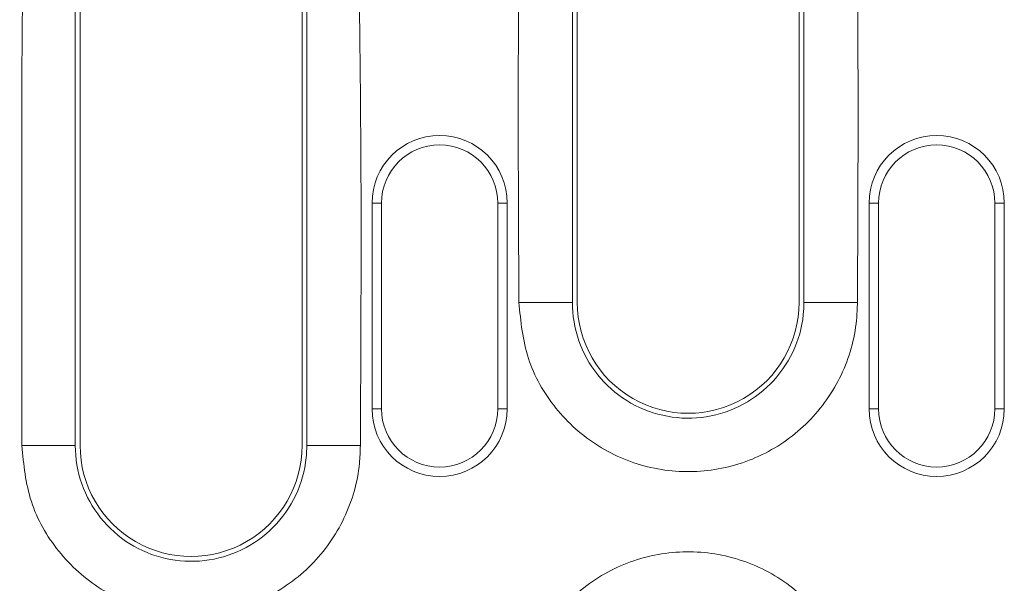
# Model space of a CAD drawing. Units: millimetres. Extents: x 5850 to 11024, y -192 to 3228.
# Drawn here: x 8390 to 8445, y 2176 to 2207 of the extents above; entities that cross this region are included whole.
import ezdxf

# ---------------------------------------------------------------- set-up
doc = ezdxf.new("R2010")
doc.units = ezdxf.units.MM
doc.layers.get('0').update_dxf_attribs({"lineweight": 18})
doc.layers.add('DUENN-18', color=253, linetype='Continuous', lineweight=0)

msp = doc.modelspace()

# ---------------------------------------------------------------- linework, layer by layer
at = {"color": 7, "linetype": 'Continuous', "lineweight": 18}
for p, q in [((8393.392, 2183.234), (8393.392, 2218.52)), ((8405.792, 2218.52), (8405.792, 2183.234)), ((8421.172, 2191.234), (8421.172, 2218.52)), ((8433.572, 2218.52), (8433.572, 2191.234)), ((8409.703, 2196.784), (8409.703, 2185.284)), ((8410.232, 2196.784), (8410.232, 2185.284)), ((8416.732, 2185.284), (8416.732, 2196.784)), ((8417.261, 2185.284), (8417.261, 2196.784)), ((8437.483, 2196.784), (8437.483, 2185.284)), ((8438.012, 2196.784), (8438.012, 2185.284)), ((8444.512, 2185.284), (8444.512, 2196.784)), ((8445.041, 2185.284), (8445.041, 2196.784))]:
    msp.add_line(p, q, dxfattribs=at)
for centre, radius, start, end in [((8413.482, 2196.784), 3.779, 0, 180), ((8441.262, 2196.784), 3.779, 0, 180), ((8413.482, 2196.784), 3.25, 0, 180), ((8441.262, 2196.784), 3.25, 0, 180), ((8427.372, 2191.234), 6.2, 179.9977, 0.0023), ((8413.482, 2185.284), 3.779, 180, 0), ((8413.482, 2185.284), 3.25, 180, 0), ((8441.262, 2185.284), 3.779, 180, 0), ((8441.262, 2185.284), 3.25, 180, 0), ((8399.592, 2183.234), 6.2, 179.9978, 0.0022)]:
    msp.add_arc(centre, radius, start, end, dxfattribs=at)
at = {"layer": 'DUENN-18', "color": 252, "linetype": 'Continuous', "lineweight": 0, "true_color": 0x939598}
for p, q in [((8393.121, 2219.638), (8393.121, 2183.234)), ((8406.062, 2183.234), (8406.062, 2219.638)), ((8390.131, 2183.234), (8393.121, 2183.234)), ((8406.062, 2183.234), (8409.052, 2183.234))]:
    msp.add_line(p, q, dxfattribs=at)
at = {"layer": 'DUENN-18', "linetype": 'Continuous', "lineweight": 18}
for p, q in [((8420.901, 2219.638), (8420.901, 2191.234)), ((8433.842, 2191.234), (8433.842, 2219.638)), ((8409.703, 2196.784), (8410.232, 2196.784)), ((8417.261, 2196.784), (8416.732, 2196.784)), ((8437.483, 2196.784), (8438.012, 2196.784)), ((8445.041, 2196.784), (8444.512, 2196.784)), ((8417.911, 2191.234), (8420.901, 2191.234)), ((8433.842, 2191.234), (8436.832, 2191.234)), ((8409.703, 2185.284), (8410.232, 2185.284)), ((8417.261, 2185.284), (8416.732, 2185.284)), ((8437.483, 2185.284), (8438.012, 2185.284)), ((8445.041, 2185.284), (8444.512, 2185.284))]:
    msp.add_line(p, q, dxfattribs=at)
at = {"layer": 'DUENN-18', "color": 252, "linetype": 'Continuous', "lineweight": 0, "true_color": 0x939598}
for points, knots in [([(8390.131, 2183.234), (8390.134, 2189.513), (8390.136, 2196.114), (8390.128, 2205.708), (8390.248, 2210.524), (8389.935, 2216.512), (8390.129, 2219.504), (8390.226, 2220.997)], [0, 0, 0, 0, 0.498715, 0.524316, 0.76208, 0.881284, 1, 1, 1, 1]), ([(8408.957, 2220.997), (8409.053, 2219.518), (8409.245, 2216.555), (8408.943, 2210.62), (8409.138, 2199.511), (8409.087, 2189.888), (8409.052, 2183.234)], [0, 0, 0, 0, 0.117578, 0.235639, 0.471474, 1, 1, 1, 1]), ([(8409.052, 2183.234), (8409.041, 2182.901), (8408.995, 2181.508), (8408.295, 2179.096), (8406.441, 2176.447), (8403.806, 2174.562), (8400.7, 2173.657), (8397.47, 2173.83), (8394.474, 2175.061), (8392.074, 2177.214), (8390.445, 2180.044), (8390.236, 2182.171), (8390.131, 2183.234)], [0, 0, 0, 0, 0.03379, 0.1412739, 0.2487485, 0.3561171, 0.4634213, 0.5707052, 0.6780231, 0.7853731, 0.8926909, 1, 1, 1, 1]), ([(8393.121, 2183.234), (8393.121, 2183.234), (8393.121, 2182.51), (8393.368, 2181.05), (8394.441, 2179.116), (8396.094, 2177.644), (8398.14, 2176.802), (8400.349, 2176.683), (8402.473, 2177.302), (8404.277, 2178.591), (8405.545, 2180.404), (8406.023, 2182.054), (8406.055, 2183.006), (8406.062, 2183.234)], [0, 0, 0, 0, 0.000003, 0.107363, 0.214671, 0.321997, 0.429277, 0.536532, 0.643835, 0.751248, 0.858769, 0.966247, 1, 1, 1, 1])]:
    msp.add_open_spline(points, degree=3, knots=knots, dxfattribs=at)
at = {"layer": 'DUENN-18', "linetype": 'Continuous', "lineweight": 18}
for points, knots in [([(8417.911, 2191.234), (8417.881, 2197.513), (8417.841, 2205.613), (8417.967, 2214.625), (8417.812, 2218.269), (8417.942, 2220.089), (8418.006, 2220.997)], [0, 0, 0, 0, 0.632796, 0.8163289, 0.9083308, 1, 1, 1, 1]), ([(8436.737, 2220.997), (8436.803, 2220.064), (8436.935, 2218.195), (8436.774, 2214.447), (8436.902, 2205.46), (8436.862, 2197.409), (8436.832, 2191.234)], [0, 0, 0, 0, 0.094162, 0.188669, 0.377645, 1, 1, 1, 1]), ([(8436.832, 2191.234), (8436.821, 2190.901), (8436.775, 2189.508), (8436.075, 2187.096), (8434.221, 2184.447), (8431.586, 2182.562), (8428.48, 2181.657), (8425.25, 2181.83), (8422.254, 2183.061), (8419.854, 2185.214), (8418.224, 2188.044), (8418.016, 2190.171), (8417.911, 2191.234)], [0, 0, 0, 0, 0.033792, 0.141275, 0.248748, 0.356117, 0.463423, 0.570707, 0.678025, 0.785372, 0.892691, 1, 1, 1, 1]), ([(8420.901, 2191.234), (8420.901, 2191.234), (8420.901, 2190.51), (8421.148, 2189.05), (8422.221, 2187.116), (8423.874, 2185.644), (8425.92, 2184.802), (8428.129, 2184.683), (8430.253, 2185.302), (8432.057, 2186.591), (8433.325, 2188.404), (8433.803, 2190.054), (8433.835, 2191.006), (8433.842, 2191.234)], [0, 0, 0, 0, 0.000003, 0.107364, 0.214672, 0.321996, 0.429275, 0.536531, 0.643835, 0.751247, 0.858768, 0.966245, 1, 1, 1, 1]), ([(8417.911, 2167.834), (8417.922, 2168.167), (8417.968, 2169.56), (8418.668, 2171.973), (8420.522, 2174.622), (8423.158, 2176.506), (8426.264, 2177.411), (8429.493, 2177.239), (8432.49, 2176.007), (8434.889, 2173.854), (8436.519, 2171.024), (8436.728, 2168.897), (8436.832, 2167.834)], [0, 0, 0, 0, 0.03379, 0.141274, 0.248749, 0.356117, 0.463421, 0.570705, 0.678023, 0.785373, 0.892691, 1, 1, 1, 1])]:
    msp.add_open_spline(points, degree=3, knots=knots, dxfattribs=at)

doc.saveas('drawing.dxf')
